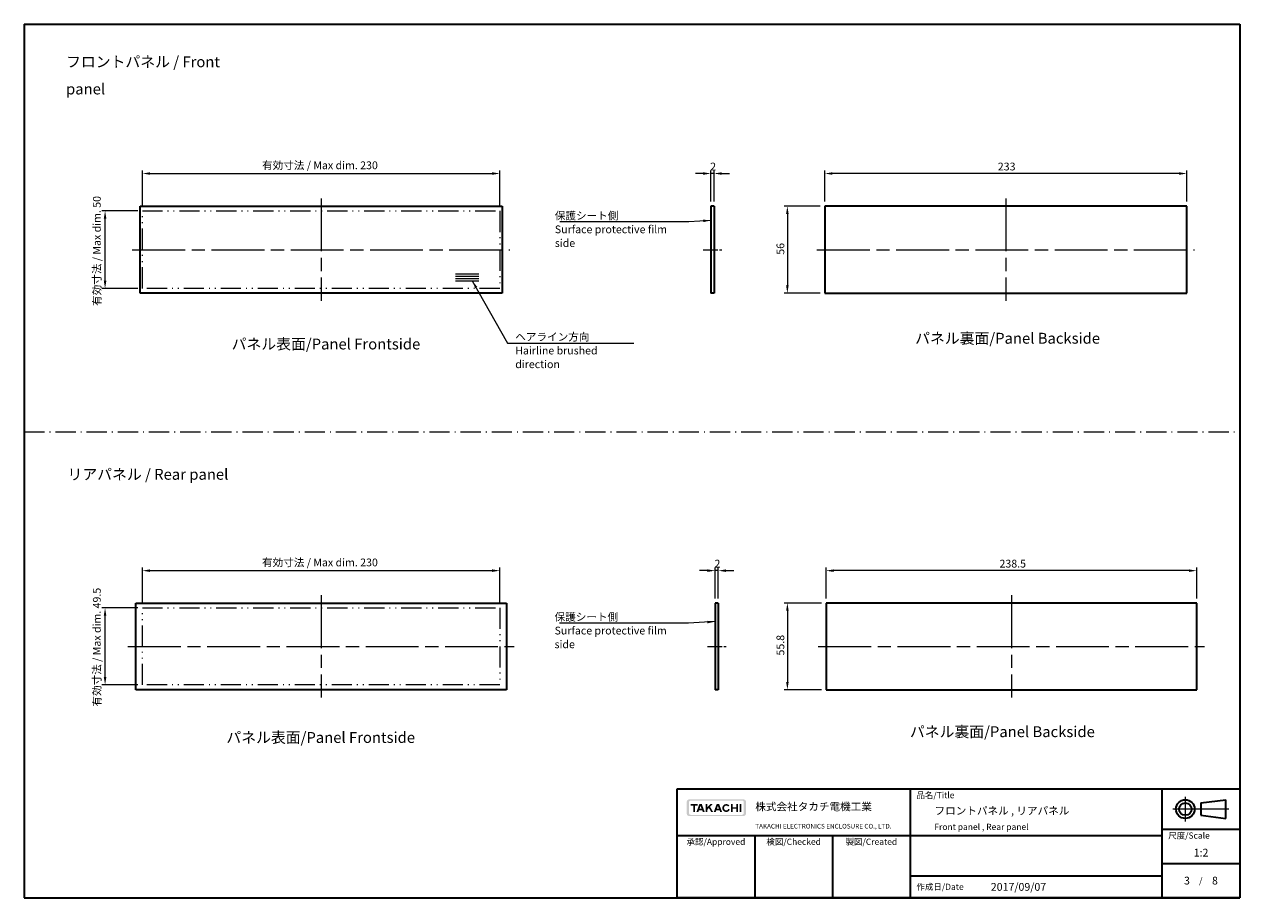
# Model space of a CAD drawing. Units: millimetres. Extents: x 0 to 9845, y 0 to 1686.
# Drawn here: x 4321 to 5103, y 0 to 562 of the extents above; entities that cross this region are included whole.
import ezdxf
from ezdxf.enums import TextEntityAlignment as Align

# ---------------------------------------------------------------- set-up
doc = ezdxf.new("R2010")
doc.units = ezdxf.units.MM
doc.header["$LTSCALE"] = 6
for name, pattern in [('CHAIN', [0.35429999999999995, 0.2362, -0.0295, 0.0591, -0.0295]), ('DASH_DOT', [0.37, 0.24, -0.06, 0.01, -0.06]), ('DASH_DOUBLE_DOT', [0.43979999999999997, 0.24, -0.06, 0.0098, -0.06, 0.01, -0.06])]:
    doc.linetypes.add(name, pattern=pattern)
doc.layers.get('Defpoints').update_dxf_attribs({"lineweight": 25})
for name, color, linetype, lineweight in [('Border (ISO)', 7, 'Continuous', 35), ('Centerline (ISO)', 131, 'Continuous', 18), ('Dimension (ISO)', 7, 'Continuous', 18), ('Hatch (ISO)', 1, 'Continuous', 18), ('Sketch Geometry (ISO)', 7, 'Continuous', 18), ('Symbol (ISO)', 7, 'Continuous', 18), ('Title (ISO)', 7, 'Continuous', 35), ('Visible (ISO)', 7, 'Continuous', 35)]:
    doc.layers.add(name, color=color, linetype=linetype, lineweight=lineweight)
doc.styles.add('Note Text (TK)', font='txt')
doc.styles.add('文字スタイル67', font='arial.ttf')
doc.dimstyles.new('Default - Method 1b (TK)', dxfattribs={"dimscale": 6, "dimtxt": 2.5, "dimasz": 2.5, "dimexe": 1, "dimexo": 1.499999999999999, "dimgap": 1, "dimtad": 1, "dimtoh": 1, "dimrnd": 1e-08, "dimdsep": 46, "dimtxsty": 'Note Text (TK)', "dimcen": 0.09, "dimdle": 5, "dimclrd": 100, "dimclre": 100, "dimclrt": 7, "dimadec": 1, "dimazin": 1, "dimtfac": 1, "dimtmove": 0, "dimatfit": 3, "dimfxl": 1, "dimtolj": 1, "dimlwd": -1, "dimlwe": -1, "dimarcsym": 0})
doc.dimstyles.new('Default - Method 1b (TK)$7', dxfattribs={"dimscale": 6, "dimtxt": 2.5, "dimasz": 2.5, "dimexe": 1, "dimexo": 1.499999999999999, "dimgap": 1, "dimtad": 1, "dimtoh": 1, "dimrnd": 1e-08, "dimdsep": 46, "dimtxsty": 'Note Text (TK)', "dimcen": 0.09, "dimdle": 5, "dimclrd": 100, "dimclre": 100, "dimclrt": 7, "dimadec": 1, "dimazin": 1, "dimtfac": 1, "dimtmove": 0, "dimatfit": 3, "dimfxl": 1, "dimtolj": 1, "dimlwd": -1, "dimlwe": -1, "dimarcsym": 0})

# ---------------------------------------------------------------- blocks, each defined once
blk = doc.blocks.new('図面枠 tk図枠')
at = {"layer": 'Border (ISO)'}
for p, q in [((14.49999999999999, 289), (405.4999999999997, 289)), ((14.49999999999999, 289), (14.50000000000001, 8.000000000000009)), ((405.4999999999997, 289), (405.4999999999997, 8.000000000000009)), ((14.50000000000001, 8.000000000000009), (405.4999999999997, 8.000000000000009))]:
    blk.add_line(p, q, dxfattribs=at)
blk = doc.blocks.new('表題欄 tk表題欄')
at = {"layer": 'Hatch (ISO)'}
h = blk.add_hatch(color=256, dxfattribs=at)
edge = h.paths.add_edge_path(flags=0)
edge.add_arc((95.57537688673351, 236.2990653650367), 0.5958259999999997, 269.9999999999897, 360)
edge.add_line((96.17120288673351, 236.2990653650368), (96.1712028867335, 239.7107813650365))
edge.add_arc((95.5753768867335, 239.7107813650366), 0.5958259999999997, 0, 90.0000000000068)
edge.add_line((95.57537688673342, 240.3066073650366), (79.13710888673356, 240.3066073650366))
edge.add_arc((79.13710888673353, 239.7107813650366), 0.5958259999999997, 89.99999999999744, 180)
edge.add_line((78.54128288673351, 239.7107813650365), (78.54128288673331, 236.2990653650368))
edge.add_arc((79.13710888673332, 236.2990653650365), 0.5958259999999997, 180, 270.0000000000231)
edge.add_line((79.13710888673356, 235.7032393650365), (95.57537688673342, 235.7032393650367))
edge = h.paths.add_edge_path()
edge.add_line((77.83935088673356, 239.9556413650365), (77.83935088673356, 236.0542053650368))
edge.add_arc((78.54128288673346, 236.0542053650367), 0.7019319999998936, 180, 270.0000000000087)
edge.add_line((78.54128288673355, 235.3522733650368), (96.17120288673351, 235.3522733650368))
edge.add_arc((96.17120288673351, 236.0542053650367), 0.7019319999998921, 270, 360)
edge.add_line((96.8731348867334, 236.0542053650368), (96.87313488673352, 239.9556413650365))
edge.add_arc((96.1712028867336, 239.9556413650367), 0.7019319999998921, 0, 90.00000000000873)
edge.add_line((96.1712028867335, 240.6575733650367), (78.54128288673355, 240.6575733650366))
edge.add_arc((78.54128288673355, 239.9556413650365), 0.7019319999999984, 90, 180)
for points in [[(79.07181288673355, 239.1476033650369), (79.07181288673355, 238.6578833650367), (79.92066088673353, 238.6578833650367), (79.92066088673353, 236.6581933650368), (80.50832488673353, 236.6581933650368), (80.50832488673353, 238.6578833650367), (81.35717288673355, 238.6578833650367), (81.35717288673355, 239.1476033650369)], [(85.68407849525303, 236.6581933650368), (84.9434673993943, 237.8918698287545), (84.41792288673358, 237.3246628822781), (84.41792288673358, 236.6581933650368), (83.89555488673355, 236.6581933650368), (83.89555488673355, 239.1476033650369), (84.41792288673358, 239.1476033650369), (84.41792288673358, 238.0993979968839), (85.38913556809511, 239.1476033650369), (86.1069649084727, 239.1476033650369), (85.31925422435492, 238.2974470774499), (86.30334488673353, 236.6581933650368)], [(92.0914293961446, 239.1476033650369), (92.0914293961446, 236.6581933650368), (92.60971639614463, 236.6581933650368), (92.60971639614463, 237.6580383650368), (93.76872039614459, 237.6580383650368), (93.76872039614459, 236.6581933650368), (94.28700739614462, 236.6581933650368), (94.28700739614462, 239.1476033650369), (93.76872039614459, 239.1476033650369), (93.76872039614459, 238.1477583650367), (92.60971639614463, 238.1477583650367), (92.60971639614463, 239.1476033650369)], [(94.8420233961447, 239.1476033650369), (94.8420233961447, 236.6581933650368), (95.3643913961447, 236.6581933650368), (95.3643913961447, 239.1476033650369)]]:
    blk.add_hatch(color=256, dxfattribs=at).paths.add_polyline_path(points)
h = blk.add_hatch(color=256, dxfattribs=at)
h.paths.add_polyline_path([(82.59020695886475, 237.7110913650368), (81.95242681460245, 237.7110913650368), (82.27131688673356, 238.5794973650367)], flags=0)
h.paths.add_polyline_path([(82.77903014574996, 237.1968853650368), (81.76360362771717, 237.1968853650368), (81.56578886050404, 236.6581933650368), (80.94907288673355, 236.6581933650368), (81.86321688673355, 239.1476033650369), (82.67941688673353, 239.1476033650369), (83.59356088673351, 236.6581933650368), (82.97684491296302, 236.6581933650368)])
h = blk.add_hatch(color=256, dxfattribs=at)
h.paths.add_polyline_path([(87.52707281460243, 237.7110913650368), (88.16485295886469, 237.7110913650368), (87.84596288673359, 238.5794973650367)], flags=0)
h.paths.add_polyline_path([(87.14043486050403, 236.6581933650368), (87.3382496277172, 237.1968853650368), (88.35367614574989, 237.1968853650368), (88.551490912963, 236.6581933650368), (89.16820688673344, 236.6581933650368), (88.25406288673351, 239.1476033650369), (87.43786288673356, 239.1476033650369), (86.52371888673358, 236.6581933650368)])
h = blk.add_hatch(color=256, dxfattribs=at)
edge = h.paths.add_edge_path()
edge.add_arc((90.52309888673331, 237.9028983650369), 1.273272000000011, 38.55054079078439, 336.5820184016556)
edge.add_line((91.69149139614443, 237.3968543650369), (91.17255542714857, 237.6216113977801))
edge.add_ellipse((90.52309888673351, 237.9028983650369), major_axis=(0, -0.7998759999999119), ratio=0.8673469387756529, start_angle=128.5505407907963, end_angle=426.582018401653, ccw=False)
edge.add_line((91.09381514418376, 238.3576891122095), (91.51887237036831, 238.6964075050431))
at = {"layer": 'Title (ISO)'}
for p, q in [((74.70882392282105, 244.052739026017), (255.7088239228211, 244.052739026017)), ((74.70882392282105, 209.052739026017), (74.70882392282105, 244.052739026017)), ((149.7088239228211, 244.052739026017), (149.7088239228211, 209.052739026017)), ((230.7088239228211, 244.052739026017), (230.7088239228211, 209.052739026017)), ((255.7088239228211, 244.052739026017), (255.7088239228211, 209.052739026017)), ((243.2088239228211, 239.552739026017), (251.2088239228211, 240.5527390260171)), ((243.2088239228211, 239.552739026017), (243.2088239228211, 235.552739026017)), ((251.2088239228211, 234.552739026017), (251.2088239228211, 240.5527390260171)), ((243.2088239228211, 235.552739026017), (251.2088239228211, 234.552739026017)), ((230.7088239228211, 231.052739026017), (255.7088239228211, 231.052739026017)), ((74.70882392282105, 229.052739026017), (230.7088239228211, 229.052739026017)), ((99.70882392282108, 229.052739026017), (99.70882392282108, 209.052739026017)), ((124.708823922821, 229.052739026017), (124.708823922821, 209.052739026017)), ((230.7088239228211, 220.052739026017), (255.7088239228211, 220.052739026017)), ((149.7088239228211, 216.052739026017), (230.7088239228211, 216.052739026017)), ((255.7088239228211, 209.052739026017), (74.70882392282105, 209.052739026017))]:
    blk.add_line(p, q, dxfattribs=at)
at = {"layer": 'Title (ISO)', "color": 4, "linetype": 'CHAIN', "lineweight": 18, "ltscale": 8.889559745788574}
blk.add_line((238.2088239228211, 241.552739026017), (238.2088239228211, 233.552739026017), dxfattribs=at)
at = {"layer": 'Title (ISO)', "color": 4, "linetype": 'CHAIN', "lineweight": 18, "ltscale": 20.00163269042969}
blk.add_line((252.2088239228211, 237.552739026017), (234.2088239228211, 237.552739026017), dxfattribs=at)
at = {"layer": 'Title (ISO)'}
for radius in [3, 2]:
    blk.add_circle((238.2088239228211, 237.552739026017), radius, dxfattribs=at)
at = {"layer": 'Title (ISO)', "color": 1, "char_height": 2.000000029802321, "line_spacing_factor": 1.5, "style": 'Note Text (TK)'}
for s, insert, attachment_point in [('\\fＭＳ Ｐゴシック|b0|i0;\\H2.0000;品名/Title', (151.708823922821, 242.052739026017), 4), ('\\fＭＳ Ｐゴシック|b0|i0;\\H2.0000;承認/Approved', (87.20882392282108, 227.052739026017), 5), ('\\fＭＳ Ｐゴシック|b0|i0;\\H2.0000;検図/Checked', (112.208823922821, 227.052739026017), 5), ('\\fＭＳ Ｐゴシック|b0|i0;\\H2.0000;製図/Created', (137.2088239228211, 227.052739026017), 5), ('\\fＭＳ Ｐゴシック|b0|i0;\\H2.0000;尺度/Scale', (232.7088239228211, 229.052739026017), 4), ('\\fＭＳ Ｐゴシック|b0|i0;\\H2.0000;作成日/Date', (151.708823922821, 212.552739026017), 4)]:
    blk.add_mtext(s, dxfattribs=dict(at, insert=insert, attachment_point=attachment_point))
at = {"layer": 'Title (ISO)', "color": 7, "line_spacing_factor": 1.5, "style": 'Note Text (TK)'}
for s, insert, char_height, attachment_point in [('株式会社タカチ電機工業', (99.87313488673342, 238.052739026017), 2.5, 4), ('\\fArial|b0|i0;\\H1.4986;TAKACHI ELECTRONICS ENCLOSURE CO., LTD.', (99.87313488673342, 232.052739026017), 1.49859994649887, 4), ('\\fＭＳ Ｐゴシック|b0|i0;\\H2.0000;/', (243.2088239228211, 214.552739026017), 2.000000029802321, 5)]:
    blk.add_mtext(s, dxfattribs=dict(at, insert=insert, char_height=char_height, attachment_point=attachment_point))
at = {"layer": 'Title (ISO)', "color": 7}
for tag, p, height, style in [('<品名>_001', (157.5667784682756, 235.6393867532897), 2.5, 'Note Text (TK)'), ('<Title>_001', (157.4932713957346, 230.5520568828656), 2.000000029802321, '文字スタイル67'), ('<ページ_No.>_001', (237.9488807410029, 213.302739026017), 2.5, 'Note Text (TK)'), ('<総ページ数>_001', (246.7997330137302, 213.302739026017), 2.5, 'Note Text (TK)'), ('作成日_001', (175.6392216500937, 211.2814322078352), 2.5, 'Note Text (TK)')]:
    blk.add_attdef(tag, p, '', height=height, dxfattribs=dict(at, style=style))
at = {"layer": 'Title (ISO)', "color": 7, "style": 'Note Text (TK)'}
for tag, p in [('<尺度>', (243.2088239228211, 223.5527390260171)), ('<承認>', (87.20882392282108, 217.052739026017))]:
    blk.add_attdef(tag, text='', height=2.5, dxfattribs=at).set_placement(p, align=Align.MIDDLE_CENTER)
blk = doc.blocks.new('*D242')
at = {"layer": 'Defpoints', "color": 0}
for p in [(4626.960219829379, 465.9814643984075), (4396.96021982938, 441.9814643984075), (4626.960219829379, 441.9814643984075)]:
    blk.add_point(p, dxfattribs=at)
at = {"layer": 'Dimension (ISO)', "color": 100}
for p, q in [((4396.96021982938, 444.9814643984075), (4396.96021982938, 467.9814643984076)), ((4401.960219829379, 465.9814643984075), (4621.96021982938, 465.9814643984075)), ((4626.960219829379, 444.9814643984075), (4626.960219829379, 467.9814643984076))]:
    blk.add_line(p, q, dxfattribs=at)
for points in [[(4401.960219829379, 466.8147977317409), (4401.960219829379, 465.1481310650742), (4396.96021982938, 465.9814643984075)], [(4621.96021982938, 466.8147977317409), (4621.96021982938, 465.1481310650742), (4626.960219829379, 465.9814643984075)]]:
    blk.add_solid(points, dxfattribs=at)
at = {"layer": 'Dimension (ISO)', "color": 7, "insert": (4473.948856193016, 471.2769189438621), "char_height": 5, "attachment_point": 4, "style": 'Note Text (TK)'}
blk.add_mtext('\\A1;\\fＭＳ Ｐゴシック|b0|i0;\\H5.0000;有効寸法 / Max dim. 230', dxfattribs=at)
blk = doc.blocks.new('*D243')
at = {"layer": 'Defpoints', "color": 0}
for p in [(4372.96021982938, 441.9814643984078), (4396.960219829381, 441.9814643984078), (4396.960219829381, 391.9814643984078)]:
    blk.add_point(p, dxfattribs=at)
at = {"layer": 'Dimension (ISO)', "color": 100}
for p, q in [((4393.960219829381, 441.9814643984078), (4370.96021982938, 441.9814643984078)), ((4372.96021982938, 396.9814643984078), (4372.96021982938, 436.9814643984078)), ((4393.960219829381, 391.9814643984078), (4370.96021982938, 391.9814643984078))]:
    blk.add_line(p, q, dxfattribs=at)
for points in [[(4372.126886496047, 436.9814643984078), (4373.793553162713, 436.9814643984078), (4372.96021982938, 441.9814643984078)], [(4372.126886496047, 396.9814643984078), (4373.793553162713, 396.9814643984078), (4372.96021982938, 391.9814643984078)]]:
    blk.add_solid(points, dxfattribs=at)
at = {"layer": 'Dimension (ISO)', "color": 7, "insert": (4367.664765283925, 380.7882825802246), "char_height": 5, "attachment_point": 4, "rotation": 90, "style": 'Note Text (TK)'}
blk.add_mtext('\\A1;\\fＭＳ Ｐゴシック|b0|i0;\\H5.0000;有効寸法 / Max dim. 50', dxfattribs=at)
blk = doc.blocks.new('*D244')
at = {"layer": 'Defpoints', "color": 0}
for p in [(4372.960219829304, 186.4372312375284), (4396.960219829305, 186.4372312375284), (4396.960219829305, 136.9372312375285)]:
    blk.add_point(p, dxfattribs=at)
at = {"layer": 'Dimension (ISO)', "color": 100}
for p, q in [((4393.960219829305, 186.4372312375284), (4370.960219829305, 186.4372312375284)), ((4372.960219829304, 141.9372312375284), (4372.960219829304, 181.4372312375284)), ((4393.960219829305, 136.9372312375285), (4370.960219829305, 136.9372312375285))]:
    blk.add_line(p, q, dxfattribs=at)
for points in [[(4372.126886495972, 181.4372312375284), (4373.793553162638, 181.4372312375284), (4372.960219829304, 186.4372312375284)], [(4372.126886495972, 141.9372312375284), (4373.793553162638, 141.9372312375284), (4372.960219829304, 136.9372312375285)]]:
    blk.add_solid(points, dxfattribs=at)
at = {"layer": 'Dimension (ISO)', "color": 7, "insert": (4367.664765283849, 122.9940494193454), "char_height": 5, "attachment_point": 4, "rotation": 90, "style": 'Note Text (TK)'}
blk.add_mtext('\\A1;\\fＭＳ Ｐゴシック|b0|i0;\\H5.0000;有効寸法 / Max dim. 49.5', dxfattribs=at)
blk = doc.blocks.new('*D245')
at = {"layer": 'Defpoints', "color": 0}
for p in [(4626.960219829304, 210.4372312375284), (4396.960219829304, 186.4372312375284), (4626.960219829304, 186.4372312375284)]:
    blk.add_point(p, dxfattribs=at)
at = {"layer": 'Dimension (ISO)', "color": 100}
for p, q in [((4396.960219829304, 189.4372312375284), (4396.960219829304, 212.4372312375284)), ((4626.960219829304, 189.4372312375284), (4626.960219829304, 212.4372312375284)), ((4401.960219829304, 210.4372312375284), (4621.960219829303, 210.4372312375284))]:
    blk.add_line(p, q, dxfattribs=at)
for points in [[(4401.960219829304, 211.2705645708618), (4401.960219829304, 209.6038979041951), (4396.960219829304, 210.4372312375284)], [(4621.960219829303, 211.2705645708618), (4621.960219829303, 209.6038979041951), (4626.960219829304, 210.4372312375284)]]:
    blk.add_solid(points, dxfattribs=at)
at = {"layer": 'Dimension (ISO)', "color": 7, "insert": (4473.94885619294, 215.7326857829829), "char_height": 5, "attachment_point": 4, "style": 'Note Text (TK)'}
blk.add_mtext('\\A1;\\fＭＳ Ｐゴシック|b0|i0;\\H5.0000;有効寸法 / Max dim. 230', dxfattribs=at)
blk = doc.blocks.new('*D246')
at = {"layer": 'Defpoints', "color": 0}
for p in [(4762.769127193478, 465.9814643984075), (4762.769127193478, 444.9814643984075), (4764.769127193478, 444.9814643984075)]:
    blk.add_point(p, dxfattribs=at)
at = {"layer": 'Dimension (ISO)', "color": 100}
for p, q in [((4757.769127193478, 465.9814643984075), (4752.769127193478, 465.9814643984075)), ((4762.769127193478, 447.9814643984076), (4762.769127193478, 467.9814643984076)), ((4764.769127193478, 465.9814643984075), (4762.769127193478, 465.9814643984075)), ((4764.769127193478, 447.9814643984076), (4764.769127193478, 467.9814643984076)), ((4769.769127193478, 465.9814643984075), (4774.769127193478, 465.9814643984075))]:
    blk.add_line(p, q, dxfattribs=at)
for points in [[(4757.769127193478, 466.8147977317409), (4757.769127193478, 465.1481310650742), (4762.769127193478, 465.9814643984075)], [(4769.769127193478, 466.8147977317409), (4769.769127193478, 465.1481310650742), (4764.769127193478, 465.9814643984075)]]:
    blk.add_solid(points, dxfattribs=at)
at = {"layer": 'Dimension (ISO)', "color": 7, "insert": (4762.320263557113, 470.4814643984075), "char_height": 5, "attachment_point": 4, "style": 'Note Text (TK)'}
blk.add_mtext('\\A1;2', dxfattribs=at)
blk = doc.blocks.new('*D247')
at = {"layer": 'Defpoints', "color": 0}
for p in [(4835.975350379154, 465.9814643984075), (4835.975350379154, 444.9814643984075), (5068.975350379155, 444.9814643984075)]:
    blk.add_point(p, dxfattribs=at)
at = {"layer": 'Dimension (ISO)', "color": 100}
for p, q in [((4835.975350379154, 447.9814643984076), (4835.975350379154, 467.9814643984076)), ((5063.975350379155, 465.9814643984075), (4840.975350379154, 465.9814643984075)), ((5068.975350379155, 447.9814643984076), (5068.975350379155, 467.9814643984076))]:
    blk.add_line(p, q, dxfattribs=at)
for points in [[(4840.975350379154, 466.8147977317409), (4840.975350379154, 465.1481310650742), (4835.975350379154, 465.9814643984075)], [(5063.975350379155, 466.8147977317409), (5063.975350379155, 465.1481310650742), (5068.975350379155, 465.9814643984075)]]:
    blk.add_solid(points, dxfattribs=at)
at = {"layer": 'Dimension (ISO)', "color": 7, "insert": (4947.390123106425, 470.4814643984075), "char_height": 5, "attachment_point": 4, "style": 'Note Text (TK)'}
blk.add_mtext('\\A1;233', dxfattribs=at)
blk = doc.blocks.new('*D248')
at = {"layer": 'Defpoints', "color": 0}
for p in [(4835.975350379157, 444.9814643984078), (4811.975350379153, 388.9814643984079), (4835.975350379157, 388.9814643984079)]:
    blk.add_point(p, dxfattribs=at)
at = {"layer": 'Dimension (ISO)', "color": 100}
for p, q in [((4832.975350379157, 444.9814643984078), (4809.975350379153, 444.9814643984078)), ((4811.975350379153, 439.9814643984078), (4811.975350379153, 393.9814643984079)), ((4832.975350379157, 388.9814643984079), (4809.975350379153, 388.9814643984079))]:
    blk.add_line(p, q, dxfattribs=at)
for points in [[(4811.142017045821, 439.9814643984078), (4812.808683712487, 439.9814643984078), (4811.975350379153, 444.9814643984078)], [(4811.142017045821, 393.9814643984079), (4812.808683712487, 393.9814643984079), (4811.975350379153, 388.9814643984079)]]:
    blk.add_solid(points, dxfattribs=at)
at = {"layer": 'Dimension (ISO)', "color": 7, "insert": (4807.475350379153, 413.7286234893167), "char_height": 5, "attachment_point": 4, "rotation": 90, "style": 'Note Text (TK)'}
blk.add_mtext('\\A1;56', dxfattribs=at)
blk = doc.blocks.new('*D249')
at = {"layer": 'Defpoints', "color": 0}
for p in [(4765.523726753026, 210.4372312375266), (4765.523726753026, 189.5872312375265), (4767.523726753029, 189.5872312375265)]:
    blk.add_point(p, dxfattribs=at)
at = {"layer": 'Dimension (ISO)', "color": 100}
for p, q in [((4765.523726753026, 192.5872312375265), (4765.523726753026, 212.4372312375266)), ((4767.523726753029, 192.5872312375265), (4767.523726753029, 212.4372312375266)), ((4760.523726753026, 210.4372312375266), (4755.523726753026, 210.4372312375266)), ((4767.523726753029, 210.4372312375266), (4765.523726753026, 210.4372312375266)), ((4772.523726753028, 210.4372312375266), (4777.523726753028, 210.4372312375266))]:
    blk.add_line(p, q, dxfattribs=at)
for points in [[(4760.523726753026, 211.2705645708599), (4760.523726753026, 209.6038979041932), (4765.523726753026, 210.4372312375266)], [(4772.523726753028, 211.2705645708599), (4772.523726753028, 209.6038979041932), (4767.523726753029, 210.4372312375266)]]:
    blk.add_solid(points, dxfattribs=at)
at = {"layer": 'Dimension (ISO)', "color": 7, "insert": (4765.074863116663, 214.9372312375266), "char_height": 5, "attachment_point": 4, "style": 'Note Text (TK)'}
blk.add_mtext('\\A1;2', dxfattribs=at)
blk = doc.blocks.new('*D250')
at = {"layer": 'Defpoints', "color": 0}
for p in [(4836.852650158927, 210.4372312375266), (4836.852650158927, 189.5872312375265), (5075.352650158929, 189.5872312375265)]:
    blk.add_point(p, dxfattribs=at)
at = {"layer": 'Dimension (ISO)', "color": 100}
for p, q in [((4836.852650158927, 192.5872312375265), (4836.852650158927, 212.4372312375266)), ((5075.352650158929, 192.5872312375265), (5075.352650158929, 212.4372312375266)), ((5070.352650158929, 210.4372312375266), (4841.852650158926, 210.4372312375266))]:
    blk.add_line(p, q, dxfattribs=at)
for points in [[(4841.852650158926, 211.2705645708599), (4841.852650158926, 209.6038979041932), (4836.852650158927, 210.4372312375266)], [(5070.352650158929, 211.2705645708599), (5070.352650158929, 209.6038979041932), (5075.352650158929, 210.4372312375266)]]:
    blk.add_solid(points, dxfattribs=at)
at = {"layer": 'Dimension (ISO)', "color": 7, "insert": (4948.460604704383, 214.9372312375266), "char_height": 5, "attachment_point": 4, "style": 'Note Text (TK)'}
blk.add_mtext('\\A1;238.5', dxfattribs=at)
blk = doc.blocks.new('*D251')
at = {"layer": 'Defpoints', "color": 0}
for p in [(4836.852650158928, 189.5872312375265), (4811.975350379153, 133.7872312375266), (4836.852650158928, 133.7872312375266)]:
    blk.add_point(p, dxfattribs=at)
at = {"layer": 'Dimension (ISO)', "color": 100}
for p, q in [((4833.852650158928, 189.5872312375265), (4809.975350379153, 189.5872312375265)), ((4811.975350379153, 184.5872312375265), (4811.975350379153, 138.7872312375266)), ((4833.852650158928, 133.7872312375266), (4809.975350379153, 133.7872312375266))]:
    blk.add_line(p, q, dxfattribs=at)
for points in [[(4811.142017045821, 184.5872312375265), (4812.808683712487, 184.5872312375265), (4811.975350379153, 189.5872312375265)], [(4811.142017045821, 138.7872312375266), (4812.808683712487, 138.7872312375266), (4811.975350379153, 133.7872312375266)]]:
    blk.add_solid(points, dxfattribs=at)
at = {"layer": 'Dimension (ISO)', "color": 7, "insert": (4807.475350379153, 155.8491630557084), "char_height": 5, "attachment_point": 4, "rotation": 90, "style": 'Note Text (TK)'}
blk.add_mtext('\\A1;55.8', dxfattribs=at)

msp = doc.modelspace()

# ---------------------------------------------------------------- linework, layer by layer
at = {"layer": 'Centerline (ISO)', "linetype": 'CHAIN', "ltscale": 23.99096870422363}
for p, q in [((4511.960219829379, 449.9814643984075), (4511.960219829379, 383.9814643984077)), ((4952.475350379152, 449.9814643984077), (4952.475350379152, 383.9814643984078)), ((4390.460219829381, 416.9814643984075), (4633.460219829379, 416.9814643984075)), ((4830.975350379152, 416.9814643984077), (5073.975350379154, 416.9814643984077)), ((4511.960219829304, 194.5872312375284), (4511.960219829304, 128.7872312375283)), ((4956.102650158928, 194.5872312375265), (4956.102650158928, 128.7872312375266)), ((4387.710219829304, 161.6872312375284), (4636.210219829304, 161.6872312375284)), ((4831.852650158928, 161.6872312375266), (5080.352650158928, 161.6872312375266))]:
    msp.add_line(p, q, dxfattribs=at)
at = {"layer": 'Centerline (ISO)', "linetype": 'CHAIN', "ltscale": 6.667144298553465}
for p, q in [((4757.769127193478, 416.9814643984077), (4769.769127193478, 416.9814643984077)), ((4760.523726753026, 161.6872312375266), (4772.523726753028, 161.6872312375266))]:
    msp.add_line(p, q, dxfattribs=at)
at = {"layer": 'Sketch Geometry (ISO)', "color": 4, "linetype": 'DASH_DOUBLE_DOT', "lineweight": 18, "ltscale": 9.016637802124023}
for p, q in [((4396.96021982938, 441.9814643984075), (4626.960219829379, 441.9814643984075)), ((4626.960219829379, 391.9814643984076), (4396.96021982938, 391.9814643984076)), ((4396.960219829304, 186.4372312375284), (4626.960219829304, 186.4372312375284)), ((4626.960219829304, 136.9372312375284), (4396.960219829304, 136.9372312375283))]:
    msp.add_line(p, q, dxfattribs=at)
at = {"layer": 'Sketch Geometry (ISO)', "color": 4, "linetype": 'DASH_DOUBLE_DOT', "lineweight": 18, "ltscale": 9.474003791809082}
for p, q in [((4396.96021982938, 391.9814643984076), (4396.96021982938, 441.9814643984075)), ((4626.960219829379, 441.9814643984075), (4626.960219829379, 391.9814643984076))]:
    msp.add_line(p, q, dxfattribs=at)
at = {"layer": 'Sketch Geometry (ISO)'}
for p, q in [((4598.460219829379, 401.4814643984077), (4613.46021982938, 401.4814643984077)), ((4598.460219829379, 399.9814643984077), (4613.46021982938, 399.9814643984077)), ((4598.460219829379, 398.4814643984076), (4613.46021982938, 398.4814643984076)), ((4598.460219829379, 396.9814643984077), (4613.46021982938, 396.9814643984077))]:
    msp.add_line(p, q, dxfattribs=at)
at = {"layer": 'Sketch Geometry (ISO)', "color": 4, "linetype": 'DASH_DOT', "lineweight": 18, "ltscale": 9.032108306884764}
msp.add_line((4321.000013647517, 299.8263414479432), (5102.999951942265, 299.8263414479432), dxfattribs=at)
at = {"layer": 'Sketch Geometry (ISO)', "color": 4, "linetype": 'DASH_DOUBLE_DOT', "lineweight": 18, "ltscale": 9.379262924194334}
for p, q in [((4396.960219829304, 136.9372312375284), (4396.960219829304, 186.4372312375284)), ((4626.960219829304, 186.4372312375284), (4626.960219829304, 136.9372312375284))]:
    msp.add_line(p, q, dxfattribs=at)
at = {"layer": 'Visible (ISO)'}
for p, q in [((4395.46021982938, 388.9814643984077), (4395.46021982938, 444.9814643984075)), ((4395.46021982938, 444.9814643984075), (4628.46021982938, 444.9814643984075)), ((4628.46021982938, 444.9814643984075), (4628.46021982938, 388.9814643984077)), ((4762.769127193478, 444.9814643984075), (4762.769127193478, 388.9814643984077)), ((4764.769127193478, 444.9814643984075), (4762.769127193478, 444.9814643984075)), ((4764.769127193478, 444.9814643984075), (4764.769127193478, 388.9814643984077)), ((4835.975350379154, 444.9814643984075), (4835.975350379154, 388.9814643984077)), ((5068.975350379155, 444.9814643984075), (4835.975350379154, 444.9814643984075)), ((5068.975350379155, 388.9814643984077), (5068.975350379155, 444.9814643984075)), ((4628.46021982938, 388.9814643984077), (4395.46021982938, 388.9814643984077)), ((4764.769127193478, 388.9814643984077), (4762.769127193478, 388.9814643984077)), ((4835.975350379154, 388.9814643984077), (5068.975350379155, 388.9814643984077)), ((4392.710219829304, 133.7872312375284), (4392.710219829304, 189.5872312375283)), ((4392.710219829304, 189.5872312375283), (4631.210219829304, 189.5872312375283)), ((4631.210219829304, 189.5872312375283), (4631.210219829304, 133.7872312375284)), ((4765.523726753026, 189.5872312375265), (4765.523726753026, 133.7872312375266)), ((4767.523726753029, 189.5872312375265), (4765.523726753026, 189.5872312375265)), ((4767.523726753029, 189.5872312375265), (4767.523726753029, 133.7872312375266)), ((4836.852650158927, 189.5872312375265), (4836.852650158927, 133.7872312375266)), ((5075.352650158929, 189.5872312375265), (4836.852650158927, 189.5872312375265)), ((5075.352650158929, 133.7872312375266), (5075.352650158929, 189.5872312375265)), ((4631.210219829304, 133.7872312375284), (4392.710219829304, 133.7872312375284)), ((4767.523726753029, 133.7872312375266), (4765.523726753026, 133.7872312375266)), ((4836.852650158927, 133.7872312375266), (5075.352650158929, 133.7872312375266))]:
    msp.add_line(p, q, dxfattribs=at)

# ---------------------------------------------------------------- block references
at = {"xscale": 2, "yscale": 2, "zscale": 2}
msp.add_blockref('図面枠 tk図枠', (4292, -15.99999999999979), dxfattribs=at)
ref = msp.add_blockref('表題欄 tk表題欄', (4591.582352154357, -418.1054780520338), dxfattribs=dict(xscale=2, yscale=2, zscale=2))
ref.add_attrib('<品名>_001', 'フロントパネル , リアパネル', (4906.630681818182, 53.47159090909115), dxfattribs={"layer": 'Title (ISO)', "color": 7, "height": 5, "style": 'Note Text (TK)'})
ref.add_attrib('<尺度>_001', '1:2', (5073.426136363637, 26.50000000000029), dxfattribs={"layer": 'Title (ISO)', "color": 7, "height": 5, "style": 'Note Text (TK)'})
ref.add_attrib('作成日_001', '2017/09/07', (4942.860795454546, 4.457386363636618), dxfattribs={"layer": 'Title (ISO)', "color": 7, "height": 5, "style": 'Note Text (TK)'})
ref.add_attrib('<Title>_001', 'Front panel , Rear panel', (4906.541609815816, 43.55525236592065), dxfattribs={"layer": 'Title (ISO)', "color": 7, "height": 4.000000059604643, "style": '文字スタイル67'})
ref.add_attrib('<ページ_No.>_001', '3', (5067.181818181818, 8.500000000000242), dxfattribs={"layer": 'Title (ISO)', "color": 7, "height": 5, "style": 'Note Text (TK)'})
ref.add_attrib('<総ページ数>_001', '8', (5085.181818181818, 8.500000000000242), dxfattribs={"layer": 'Title (ISO)', "color": 7, "height": 5, "style": 'Note Text (TK)'})

# ---------------------------------------------------------------- texts
at = {"layer": 'Symbol (ISO)', "color": 7, "style": 'Note Text (TK)'}
for s, insert, char_height, width, attachment_point, line_spacing_factor in [('{\\fＭＳ Ｐゴシック|b0|i0;\\H7.0000;フロントパネル / Front panel}', (4347.862554116902, 529.1292458491438), 6.99999988079071, 125.3859710693359, 4, 1.5), ('{\\fＭＳ Ｐゴシック|b0|i0;保護シート側\\P\\fＭＳ Ｐゴシック|b0|i0;Surface protective film side}', (4662.348606700978, 441.3887109973209), 5, 86.1988353729248, 1, 1.058181881904602), ('{\\fＭＳ Ｐゴシック|b0|i0;ヘアライン方向\\P\\fＭＳ Ｐゴシック|b0|i0;Hairline brushed direction}', (4636.878827999548, 363.4014533331261), 5, 79.59064483642578, 1, 1.058181881904602), ('{\\fＭＳ Ｐゴシック|b0|i0;\\H7.0000;リアパネル / Rear panel}', (4348.796682575106, 272.4246539608579), 6.99999988079071, 106.0643291473388, 4, 1.5), ('{\\fＭＳ Ｐゴシック|b0|i0;保護シート側\\P\\fＭＳ Ｐゴシック|b0|i0;Surface protective film side}', (4662.179069545666, 183.1959755806298), 5, 86.1988353729248, 1, 1.058181881904602)]:
    msp.add_mtext(s, dxfattribs=dict(at, insert=insert, char_height=char_height, width=width, attachment_point=attachment_point, line_spacing_factor=line_spacing_factor))
at = {"layer": 'Symbol (ISO)', "color": 7, "char_height": 6.99999988079071, "attachment_point": 4, "line_spacing_factor": 1.5, "style": 'Note Text (TK)'}
for s, width, insert in [('{\\fMS PGothic|b0|i0|c128|p50;パネル表面/Panel Frontside}', 135.7301912657639, (4454.400896954546, 356.2782337212063)), ('{\\fMS PGothic|b0|i0|c128|p50;パネル裏面/Panel Backside}', 119.5874335686421, (4894.182878143387, 359.9825295771097)), ('{\\fMS PGothic|b0|i0|c128|p50;パネル裏面/Panel Backside}', 119.5874335686421, (4890.81028523083, 106.808411405982)), ('{\\fMS PGothic|b0|i0|c128|p50;パネル表面/Panel Frontside}', 135.7301912657639, (4451.028304041989, 103.1041155500786))]:
    msp.add_mtext_dynamic_manual_height_columns(s, width=width, gutter_width=1, heights=[0], dxfattribs=dict(at, insert=insert))

# ---------------------------------------------------------------- dimensions: what is measured, and where the dimension line sits
at = {"layer": 'Dimension (ISO)', "color": 100}
for base, p1, p2, angle, picture, middle in [((4626.960219829379, 465.9814643984075), (4396.96021982938, 441.9814643984075), (4626.960219829379, 441.9814643984075), 180, '*D242', (4511.960219829379, 465.9814643984075)), ((4372.96021982938, 441.9814643984078), (4396.96021982938, 391.9814643984076), (4396.96021982938, 441.9814643984075), 90, '*D243', (4372.960219829379, 416.9814643984064)), ((4626.960219829304, 210.4372312375284), (4396.960219829304, 186.4372312375284), (4626.960219829304, 186.4372312375284), 180, '*D245', (4511.960219829304, 210.4372312375284)), ((4372.960219829304, 186.4372312375284), (4396.960219829304, 136.9372312375284), (4396.960219829304, 186.4372312375284), 90, '*D244', (4372.960219829304, 161.6872312375272))]:
    dim = msp.add_linear_dim(base=base, p1=p1, p2=p2, angle=angle, text='\\fＭＳ Ｐゴシック|b0|i0;\\H5.0000;有効寸法 / Max dim. <>', dimstyle='Default - Method 1b (TK)', override={"dimscale": 0, "dimtxt": 5, "dimasz": 5, "dimexe": 2, "dimexo": 2.999999999999998, "dimgap": 2, "dimtoh": 0, "dimdec": 2, "dimcen": 0.18, "dimtol": 0, "dimlim": 0, "dimtp": 0, "dimtm": 0, "dimtdec": 2, "dimtofl": 0, "dimatfit": 1}, dxfattribs=at)
    dim.commit()
    dim.dimension.update_dxf_attribs({"geometry": picture, "text_midpoint": middle, "dimtype": 160})
for base, p1, p2, angle, override, picture, middle in [((4762.769127193478, 465.9814643984075), (4764.769127193478, 444.9814643984075), (4762.769127193478, 444.9814643984075), 180, {"dimscale": 0, "dimtxt": 5, "dimasz": 5, "dimexe": 2, "dimexo": 2.999999999999998, "dimgap": 2, "dimtoh": 0, "dimdec": 2, "dimcen": 0.18, "dimtol": 0, "dimlim": 0, "dimtp": 0, "dimtm": 0, "dimtdec": 2, "dimtofl": 1, "dimatfit": 1}, '*D246', (4763.769127193478, 465.9814643984075)), ((4835.975350379154, 465.9814643984075), (5068.975350379155, 444.9814643984075), (4835.975350379154, 444.9814643984075), 180, {"dimscale": 0, "dimtxt": 5, "dimasz": 5, "dimexe": 2, "dimexo": 2.999999999999998, "dimgap": 2, "dimtoh": 0, "dimdec": 2, "dimcen": 0.18, "dimtol": 0, "dimlim": 0, "dimtp": 0, "dimtm": 0, "dimtdec": 2, "dimtofl": 0, "dimatfit": 1}, '*D247', (4952.475350379152, 465.9814643984075)), ((4811.975350379153, 388.9814643984079), (4835.975350379154, 444.9814643984075), (4835.975350379154, 388.9814643984077), 90, {"dimscale": 0, "dimtxt": 5, "dimasz": 5, "dimexe": 2, "dimexo": 2.999999999999998, "dimgap": 2, "dimtoh": 0, "dimdec": 2, "dimcen": 0.18, "dimtol": 0, "dimlim": 0, "dimtp": 0, "dimtm": 0, "dimtdec": 2, "dimtofl": 0, "dimatfit": 1}, '*D248', (4811.975350379153, 416.9814643984077)), ((4765.523726753026, 210.4372312375266), (4767.523726753029, 189.5872312375265), (4765.523726753026, 189.5872312375265), 180, {"dimscale": 0, "dimtxt": 5, "dimasz": 5, "dimexe": 2, "dimexo": 2.999999999999998, "dimgap": 2, "dimtoh": 0, "dimdec": 2, "dimcen": 0.18, "dimtol": 0, "dimlim": 0, "dimtp": 0, "dimtm": 0, "dimtdec": 2, "dimtofl": 1, "dimatfit": 1}, '*D249', (4766.523726753027, 210.4372312375266)), ((4836.852650158927, 210.4372312375266), (5075.352650158929, 189.5872312375265), (4836.852650158927, 189.5872312375265), 180, {"dimscale": 0, "dimtxt": 5, "dimasz": 5, "dimexe": 2, "dimexo": 2.999999999999998, "dimgap": 2, "dimtoh": 0, "dimdec": 2, "dimcen": 0.18, "dimtol": 0, "dimlim": 0, "dimtp": 0, "dimtm": 0, "dimtdec": 2, "dimtofl": 0, "dimatfit": 1}, '*D250', (4956.102650158928, 210.4372312375266)), ((4811.975350379153, 133.7872312375266), (4836.852650158927, 189.5872312375265), (4836.852650158927, 133.7872312375266), 90, {"dimscale": 0, "dimtxt": 5, "dimasz": 5, "dimexe": 2, "dimexo": 2.999999999999998, "dimgap": 2, "dimtoh": 0, "dimdec": 2, "dimcen": 0.18, "dimtol": 0, "dimlim": 0, "dimtp": 0, "dimtm": 0, "dimtdec": 2, "dimtofl": 0, "dimatfit": 1}, '*D251', (4811.975350379153, 161.6872312375266))]:
    dim = msp.add_linear_dim(base=base, p1=p1, p2=p2, angle=angle, dimstyle='Default - Method 1b (TK)', override=override, dxfattribs=at)
    dim.commit()
    dim.dimension.update_dxf_attribs({"geometry": picture, "text_midpoint": middle, "dimtype": 160})

# ---------------------------------------------------------------- leaders
at = {"layer": 'Symbol (ISO)', "color": 100, "annotation_type": 0, "has_hookline": 1}
for points, hookline_direction, text_width in [([(4762.769127193478, 435.8331553755379), (4748.547442073903, 434.8693522284873)], 1, 82.98295454545456), ([(4609.267016515452, 396.9814643984077), (4631.878827999548, 356.8262648408424), (4636.878827999548, 356.8262648408424)], 0, 76.39204545454545), ([(4765.523726753026, 177.6404199588468), (4748.37790491859, 176.6766168117964)], 1, 82.98295454545456)]:
    msp.add_leader(points, dimstyle='Default - Method 1b (TK)$7', override={"dimscale": 0, "dimtxt": 5, "dimasz": 5, "dimgap": 0, "dimtad": 1}, dxfattribs=dict(at, hookline_direction=hookline_direction, text_width=text_width))

doc.saveas('drawing.dxf')
